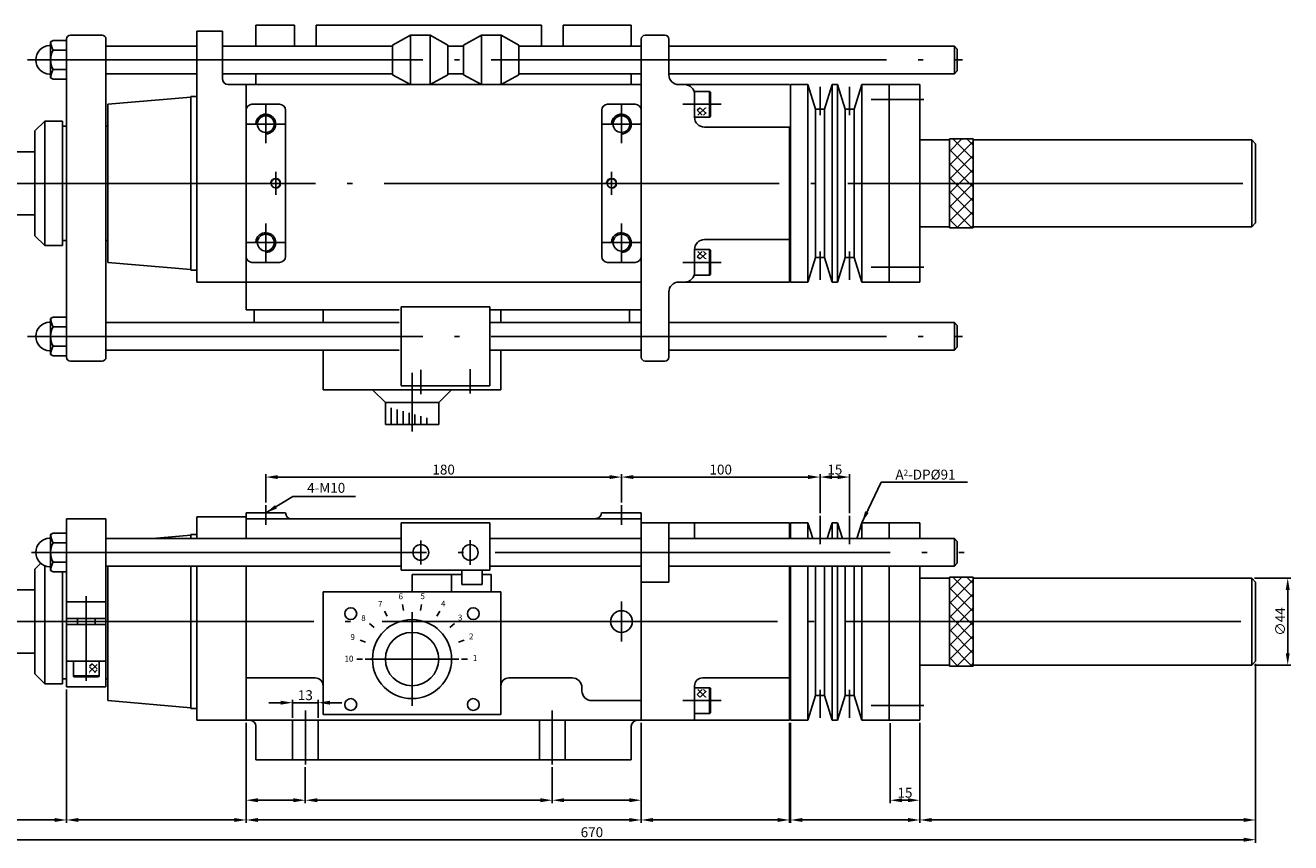
# Model space of a CAD drawing. Extents: x 66 to 1066, y 229 to 643.
# Drawn here: x 426 to 1066, y 229 to 643 of the extents above; entities that cross this region are included whole.
import ezdxf

# ---------------------------------------------------------------- set-up
doc = ezdxf.new("R2010")
doc.units = 0
doc.header["$LTSCALE"] = 13.333333
doc.header["$MEASUREMENT"] = 0
doc.linetypes.add('C15', pattern=[17.6, 15, -1.2, 0.2, -1.2])
doc.linetypes.add('C5', pattern=[7.6, 5, -1.2, 0.2, -1.2])
doc.layers.get('0').update_dxf_attribs({"linetype": 'CONTINUOUS'})
doc.layers.get('DEFPOINTS').update_dxf_attribs({"linetype": 'CONTINUOUS'})
for name, color, linetype in [('1', 2, 'C15'), ('3', 2, 'C5'), ('4', 4, 'CONTINUOUS')]:
    doc.layers.add(name, color=color, linetype=linetype)
doc.styles.get("Standard").update_dxf_attribs({"font": 'SIMPLEX.shx', "width": 0.75})
doc.dimstyles.get("Standard").update_dxf_attribs({"dimtxt": 5, "dimasz": 6, "dimexe": 1.5, "dimexo": 1.35, "dimgap": 1.3, "dimtad": 1, "dimdec": 4, "dimtxsty": 'STANDARD', "dimcen": 0, "dimclrd": 256, "dimclre": 256, "dimclrt": 1, "dimazin": 3, "dimtfac": 0.5, "dimtdec": 4, "dimtmove": 0, "dimatfit": 3, "dimtolj": 1})

# ---------------------------------------------------------------- blocks, each defined once
blk = doc.blocks.new('*D15')
at = {"linetype": 'BYBLOCK'}
for p, q in [((376.62, 321.53), (376.62, 238.94)), ((446.62, 306.53), (446.62, 238.94)), ((382.62, 240.44), (440.62, 240.44))]:
    blk.add_line(p, q, dxfattribs=at)
for points in [[(382.62, 241.44), (382.62, 239.44), (376.62, 240.44)], [(440.62, 241.44), (440.62, 239.44), (446.62, 240.44)]]:
    blk.add_solid(points, dxfattribs=at)
at = {"layer": 'DEFPOINTS', "color": 0, "linetype": 'BYBLOCK'}
for p in [(376.62, 322.88), (446.62, 307.88), (446.62, 240.44)]:
    blk.add_point(p, dxfattribs=at)
at = {"color": 1, "linetype": 'BYBLOCK', "insert": (411.62, 244.24), "char_height": 5, "attachment_point": 5}
blk.add_mtext('\\A1;70', dxfattribs=at)
blk = doc.blocks.new('*D14')
at = {"layer": '4'}
for p, q in [((446.62, 306.53), (446.62, 238.94)), ((537.52, 289.53), (537.52, 238.94)), ((531.52, 240.44), (452.62, 240.44))]:
    blk.add_line(p, q, dxfattribs=at)
for points in [[(452.62, 241.44), (452.62, 239.44), (446.62, 240.44)], [(531.52, 241.44), (531.52, 239.44), (537.52, 240.44)]]:
    blk.add_solid(points, dxfattribs=at)
at = {"layer": 'DEFPOINTS', "color": 0}
for p in [(446.62, 307.88), (537.52, 290.88), (446.62, 240.44)]:
    blk.add_point(p, dxfattribs=at)
blk = doc.blocks.new('*D16')
at = {"layer": '4'}
for p, q in [((537.52, 289.53), (537.52, 238.94)), ((737.52, 289.53), (737.52, 238.94)), ((543.52, 240.44), (731.52, 240.44))]:
    blk.add_line(p, q, dxfattribs=at)
for points in [[(543.52, 241.44), (543.52, 239.44), (537.52, 240.44)], [(731.52, 241.44), (731.52, 239.44), (737.52, 240.44)]]:
    blk.add_solid(points, dxfattribs=at)
at = {"layer": 'DEFPOINTS', "color": 0}
for p in [(537.52, 290.88), (737.52, 290.88), (737.52, 240.44)]:
    blk.add_point(p, dxfattribs=at)
blk = doc.blocks.new('*D17')
at = {"layer": '4'}
for p, q in [((737.52, 289.53), (737.52, 238.94)), ((812.52, 289.53), (812.52, 238.94)), ((806.52, 240.44), (743.52, 240.44))]:
    blk.add_line(p, q, dxfattribs=at)
for points in [[(743.52, 241.44), (743.52, 239.44), (737.52, 240.44)], [(806.52, 241.44), (806.52, 239.44), (812.52, 240.44)]]:
    blk.add_solid(points, dxfattribs=at)
at = {"layer": 'DEFPOINTS', "color": 0}
for p in [(737.52, 290.88), (812.52, 290.88), (737.52, 240.44)]:
    blk.add_point(p, dxfattribs=at)
blk = doc.blocks.new('*D18')
at = {"layer": '4'}
for p, q in [((813.02, 289.53), (813.02, 238.94)), ((878.52, 289.53), (878.52, 238.94)), ((819.02, 240.44), (872.52, 240.44))]:
    blk.add_line(p, q, dxfattribs=at)
for points in [[(819.02, 241.44), (819.02, 239.44), (813.02, 240.44)], [(872.52, 241.44), (872.52, 239.44), (878.52, 240.44)]]:
    blk.add_solid(points, dxfattribs=at)
at = {"layer": 'DEFPOINTS', "color": 0}
for p in [(813.02, 290.88), (878.52, 290.88), (878.52, 240.44)]:
    blk.add_point(p, dxfattribs=at)
blk = doc.blocks.new('*D19')
at = {"layer": '4'}
for p, q in [((1048.52, 319.53), (1048.52, 238.94)), ((878.52, 289.53), (878.52, 238.94)), ((1042.52, 240.44), (884.52, 240.44))]:
    blk.add_line(p, q, dxfattribs=at)
for points in [[(884.52, 241.44), (884.52, 239.44), (878.52, 240.44)], [(1042.52, 241.44), (1042.52, 239.44), (1048.52, 240.44)]]:
    blk.add_solid(points, dxfattribs=at)
at = {"layer": 'DEFPOINTS', "color": 0}
for p in [(1048.52, 320.88), (878.52, 290.88), (878.52, 240.44)]:
    blk.add_point(p, dxfattribs=at)
blk = doc.blocks.new('*D20')
at = {"layer": '4'}
for p, q in [((537.52, 289.53), (537.52, 248.94)), ((567.52, 267.23), (567.52, 248.94)), ((543.52, 250.44), (561.52, 250.44))]:
    blk.add_line(p, q, dxfattribs=at)
for points in [[(543.52, 251.44), (543.52, 249.44), (537.52, 250.44)], [(561.52, 251.44), (561.52, 249.44), (567.52, 250.44)]]:
    blk.add_solid(points, dxfattribs=at)
at = {"layer": 'DEFPOINTS', "color": 0}
for p in [(537.52, 290.88), (567.52, 268.58), (567.52, 250.44)]:
    blk.add_point(p, dxfattribs=at)
blk = doc.blocks.new('*D21')
at = {"layer": '4'}
for p, q in [((567.52, 267.23), (567.52, 248.94)), ((692.52, 267.23), (692.52, 248.94)), ((573.52, 250.44), (686.52, 250.44))]:
    blk.add_line(p, q, dxfattribs=at)
for points in [[(573.52, 251.44), (573.52, 249.44), (567.52, 250.44)], [(686.52, 251.44), (686.52, 249.44), (692.52, 250.44)]]:
    blk.add_solid(points, dxfattribs=at)
at = {"layer": 'DEFPOINTS', "color": 0}
for p in [(567.52, 268.58), (692.52, 268.58), (692.52, 250.44)]:
    blk.add_point(p, dxfattribs=at)
blk = doc.blocks.new('*D22')
at = {"layer": '4'}
for p, q in [((737.52, 289.53), (737.52, 248.94)), ((692.52, 267.23), (692.52, 248.94)), ((698.52, 250.44), (731.52, 250.44))]:
    blk.add_line(p, q, dxfattribs=at)
for points in [[(698.52, 251.44), (698.52, 249.44), (692.52, 250.44)], [(731.52, 251.44), (731.52, 249.44), (737.52, 250.44)]]:
    blk.add_solid(points, dxfattribs=at)
at = {"layer": 'DEFPOINTS', "color": 0}
for p in [(737.52, 290.88), (692.52, 268.58), (737.52, 250.44)]:
    blk.add_point(p, dxfattribs=at)
blk = doc.blocks.new('*D23')
at = {"linetype": 'BYBLOCK'}
for p, q in [((604.46, 464.98), (604.46, 474.07)), ((617.46, 464.98), (617.46, 474.07)), ((598.46, 472.57), (592.46, 472.57)), ((604.46, 472.57), (617.46, 472.57)), ((623.46, 472.57), (629.46, 472.57))]:
    blk.add_line(p, q, dxfattribs=at)
for points in [[(598.46, 473.57), (598.46, 471.57), (604.46, 472.57)], [(623.46, 473.57), (623.46, 471.57), (617.46, 472.57)]]:
    blk.add_solid(points, dxfattribs=at)
at = {"layer": 'DEFPOINTS', "color": 0, "linetype": 'BYBLOCK'}
for p in [(617.46, 472.57), (604.46, 463.63), (617.46, 463.63)]:
    blk.add_point(p, dxfattribs=at)
at = {"color": 1, "linetype": 'BYBLOCK', "insert": (610.96, 476.37), "char_height": 5, "attachment_point": 5}
blk.add_mtext('\\A1;13', dxfattribs=at)
blk = doc.blocks.new('*D24')
at = {"linetype": 'BYBLOCK'}
for p, q in [((906.46, 462.28), (906.46, 421.69)), ((921.46, 462.28), (921.46, 421.69)), ((912.46, 423.19), (915.46, 423.19))]:
    blk.add_line(p, q, dxfattribs=at)
for points in [[(912.46, 424.19), (912.46, 422.19), (906.46, 423.19)], [(915.46, 424.19), (915.46, 422.19), (921.46, 423.19)]]:
    blk.add_solid(points, dxfattribs=at)
at = {"layer": 'DEFPOINTS', "color": 0, "linetype": 'BYBLOCK'}
for p in [(906.46, 463.63), (921.46, 463.63), (921.46, 423.19)]:
    blk.add_point(p, dxfattribs=at)
at = {"color": 1, "linetype": 'BYBLOCK', "insert": (913.96, 426.99), "char_height": 5, "attachment_point": 5}
blk.add_mtext('\\A1;15', dxfattribs=at)
blk = doc.blocks.new('*D26')
at = {"linetype": 'BYBLOCK'}
for p, q in [((770.46, 51.92), (770.46, 66.22)), ((864.96, 64.72), (776.46, 64.72)), ((870.96, 46.46), (870.96, 66.22))]:
    blk.add_line(p, q, dxfattribs=at)
for points in [[(776.46, 65.72), (776.46, 63.72), (770.46, 64.72)], [(864.96, 65.72), (864.96, 63.72), (870.96, 64.72)]]:
    blk.add_solid(points, dxfattribs=at)
at = {"layer": 'DEFPOINTS', "color": 0, "linetype": 'BYBLOCK'}
for p in [(770.46, 64.72), (770.46, 50.57), (870.96, 45.11)]:
    blk.add_point(p, dxfattribs=at)
at = {"color": 1, "linetype": 'BYBLOCK', "insert": (820.71, 68.52), "char_height": 5, "attachment_point": 5}
blk.add_mtext('\\A1;100', dxfattribs=at)
blk = doc.blocks.new('*D25')
at = {"linetype": 'BYBLOCK'}
for p, q in [((870.96, 46.46), (870.96, 66.22)), ((879.96, 64.72), (876.96, 64.72)), ((885.96, 46.46), (885.96, 66.22))]:
    blk.add_line(p, q, dxfattribs=at)
for points in [[(876.96, 65.72), (876.96, 63.72), (870.96, 64.72)], [(879.96, 65.72), (879.96, 63.72), (885.96, 64.72)]]:
    blk.add_solid(points, dxfattribs=at)
at = {"layer": 'DEFPOINTS', "color": 0, "linetype": 'BYBLOCK'}
for p in [(870.96, 64.72), (870.96, 45.11), (885.96, 45.11)]:
    blk.add_point(p, dxfattribs=at)
at = {"color": 1, "linetype": 'BYBLOCK', "insert": (878.46, 68.52), "char_height": 5, "attachment_point": 5}
blk.add_mtext('\\A1;15', dxfattribs=at)
blk = doc.blocks.new('*D27')
at = {"linetype": 'BYBLOCK'}
for p, q in [((590.46, 51.92), (590.46, 66.22)), ((596.46, 64.72), (764.46, 64.72)), ((770.46, 51.92), (770.46, 66.22))]:
    blk.add_line(p, q, dxfattribs=at)
for points in [[(596.46, 65.72), (596.46, 63.72), (590.46, 64.72)], [(764.46, 65.72), (764.46, 63.72), (770.46, 64.72)]]:
    blk.add_solid(points, dxfattribs=at)
at = {"layer": 'DEFPOINTS', "color": 0, "linetype": 'BYBLOCK'}
for p in [(770.46, 64.72), (590.46, 50.57), (770.46, 50.57)]:
    blk.add_point(p, dxfattribs=at)
at = {"color": 1, "linetype": 'BYBLOCK', "insert": (680.46, 68.52), "char_height": 5, "attachment_point": 5}
blk.add_mtext('\\A1;180', dxfattribs=at)
blk = doc.blocks.new('*D28')
at = {"linetype": 'BYBLOCK'}
for p, q in [((1090.81, 535.63), (1109.19, 535.63)), ((1107.69, 529.63), (1107.69, 497.63)), ((1090.81, 491.63), (1109.19, 491.63))]:
    blk.add_line(p, q, dxfattribs=at)
for points in [[(1106.69, 529.63), (1108.69, 529.63), (1107.69, 535.63)], [(1106.69, 497.63), (1108.69, 497.63), (1107.69, 491.63)]]:
    blk.add_solid(points, dxfattribs=at)
at = {"layer": 'DEFPOINTS', "color": 0, "linetype": 'BYBLOCK'}
for p in [(1089.46, 535.63), (1089.46, 491.63), (1107.69, 491.63)]:
    blk.add_point(p, dxfattribs=at)
at = {"color": 1, "linetype": 'BYBLOCK', "insert": (1103.89, 513.63), "char_height": 5, "attachment_point": 5, "rotation": 90}
blk.add_mtext('\\A1;∅44', dxfattribs=at)
blk = doc.blocks.new('*D29')
at = {"linetype": 'BYBLOCK'}
for p, q in [((376.62, 321.53), (376.62, 228.94)), ((1048.52, 319.53), (1048.52, 228.94)), ((382.62, 230.44), (1042.52, 230.44))]:
    blk.add_line(p, q, dxfattribs=at)
for points in [[(382.62, 231.44), (382.62, 229.44), (376.62, 230.44)], [(1042.52, 231.44), (1042.52, 229.44), (1048.52, 230.44)]]:
    blk.add_solid(points, dxfattribs=at)
at = {"layer": 'DEFPOINTS', "color": 0, "linetype": 'BYBLOCK'}
for p in [(376.62, 322.88), (1048.52, 320.88), (1048.52, 230.44)]:
    blk.add_point(p, dxfattribs=at)
at = {"color": 1, "linetype": 'BYBLOCK', "insert": (712.57, 234.24), "char_height": 5, "attachment_point": 5}
blk.add_mtext('\\A1;670', dxfattribs=at)

msp = doc.modelspace()

# ---------------------------------------------------------------- hatches: boundary and pattern name
h = msp.add_hatch()
h.set_pattern_fill('_U', color=256, scale=2, angle=45, style=0, double=1, pattern_type=0)
h.set_pattern_definition([(315, (-79.8154, 1038.0856), (-1.4142136, -1.4142136), []), (225, (-79.8154, 1038.0856), (-1.4142136, 1.4142136), [])])
h.paths.add_polyline_path([(770.391, 597.16417), (765.9024, 597.16417), (765.9024, 600.98081), (770.391, 600.98081)])
h = msp.add_hatch()
h.set_pattern_fill('_U', color=256, scale=5, angle=45, style=0, double=1, pattern_type=0)
h.set_pattern_definition([(45, (-42.934, 356.6244), (-3.535534, 3.535534), []), (135, (-42.934, 356.6244), (-3.535534, -3.535534), [])])
h.paths.add_polyline_path([(905.52218, 585.20408), (893.52218, 585.20408), (893.52218, 562.70408), (905.52218, 562.70408)])
h.paths.add_polyline_path([(893.52218, 540.20408), (905.52218, 540.20408), (905.52218, 562.70408), (893.52218, 562.70408)])
h = msp.add_hatch()
h.set_pattern_fill('_U', color=256, scale=2, angle=45, style=0, double=1, pattern_type=0)
h.set_pattern_definition([(45, (-79.8154, 87.3225), (-1.4142136, 1.4142136), []), (135, (-79.8154, 87.3225), (-1.4142136, -1.4142136), [])])
h.paths.add_polyline_path([(770.391, 528.24399), (765.9024, 528.24399), (765.9024, 524.42735), (770.391, 524.42735)])
h = msp.add_hatch()
h.set_pattern_fill('_U', color=256, scale=5, angle=45, style=0, double=1, pattern_type=0)
h.set_pattern_definition([(45, (-42.934, 134.799), (-3.535534, 3.535534), []), (135, (-42.934, 134.799), (-3.535534, -3.535534), [])])
h.paths.add_polyline_path([(905.52218, 363.3788), (893.52218, 363.3788), (893.52218, 340.8788), (905.52218, 340.8788)])
h.paths.add_polyline_path([(893.52218, 318.3788), (905.52218, 318.3788), (905.52218, 340.8788), (893.52218, 340.8788)])
h = msp.add_hatch()
h.set_pattern_fill('_U', color=4, scale=2, angle=-45, style=0, double=1, pattern_type=0)
h.set_pattern_definition([(315, (21.2406, 1165.2164), (1.4142136, 1.4142136), []), (45, (21.2406, 1165.2164), (-1.4142136, 1.4142136), [])])
h.paths.add_polyline_path([(462.16209, 315.00999), (462.16209, 319.49858), (458.34545, 319.49858), (458.34545, 315.00999)])
h = msp.add_hatch()
h.set_pattern_fill('_U', color=256, scale=2, angle=45, style=0, double=1, pattern_type=0)
h.set_pattern_definition([(45, (-79.8154, -134.5028), (-1.4142136, 1.4142136), []), (135, (-79.8154, -134.5028), (-1.4142136, -1.4142136), [])])
h.paths.add_polyline_path([(770.391, 306.41871), (765.9024, 306.41871), (765.9024, 302.60207), (770.391, 302.60207)])

# ---------------------------------------------------------------- linework, layer by layer
for p, q in [((542.52218, 642.70408), (562.02218, 642.70408)), ((542.52218, 642.70408), (542.52218, 632.20408)), ((562.02218, 632.70408), (562.02218, 642.70408)), ((573.02218, 642.70408), (687.02218, 642.70408)), ((573.02218, 632.70408), (573.02218, 642.70408)), ((687.02218, 632.70408), (687.02218, 642.70408)), ((698.02218, 632.70408), (698.02218, 642.70408)), ((698.02218, 642.70408), (732.52218, 642.70408)), ((732.52218, 642.70408), (732.52218, 632.20408)), ((439.82218, 635.01904), (438.62218, 634.32622)), ((438.62218, 634.32622), (438.62218, 616.08195)), ((439.82218, 635.01904), (446.62218, 635.01904)), ((446.62218, 474.70408), (446.62218, 635.70408)), ((448.62218, 637.70408), (464.62218, 637.70408)), ((466.62218, 474.70408), (466.62218, 635.70408)), ((512.52218, 639.70408), (512.52218, 512.70408)), ((512.52218, 639.70408), (525.52218, 639.70408)), ((525.52218, 615.70408), (525.52218, 639.70408)), ((611.68097, 632.70408), (620.68097, 637.70408)), ((620.68097, 637.70408), (620.68097, 612.70408)), ((630.68097, 637.70408), (620.68097, 637.70408)), ((630.68097, 637.70408), (630.68097, 612.70408)), ((630.68097, 637.70408), (639.68097, 632.70408)), ((656.6181, 637.70408), (647.6181, 632.70408)), ((656.6181, 637.70408), (656.6181, 612.70408)), ((656.6181, 637.70408), (666.6181, 637.70408)), ((666.6181, 637.70408), (666.6181, 612.70408)), ((675.6181, 632.70408), (666.6181, 637.70408)), ((737.52218, 474.70408), (737.52218, 635.70408)), ((739.52218, 637.70408), (749.52218, 637.70408)), ((751.52218, 617.70408), (751.52218, 635.70408)), ((439.82218, 630.11156), (446.62218, 630.11156)), ((466.62218, 632.20408), (512.52218, 632.20408)), ((525.52218, 632.20408), (611.68097, 632.20408)), ((611.68097, 632.70408), (611.68097, 617.70408)), ((639.68097, 632.70408), (639.68097, 617.70408)), ((639.68097, 632.20408), (647.6181, 632.20408)), ((647.6181, 632.70408), (647.6181, 617.70408)), ((675.6181, 632.70408), (675.6181, 617.70408)), ((675.6181, 632.20408), (737.52218, 632.20408)), ((751.52218, 632.20408), (896.02218, 632.20408)), ((896.02218, 632.20408), (896.02218, 618.20408)), ((896.02218, 632.20408), (897.52218, 630.70408)), ((897.52218, 619.70408), (897.52218, 630.70408)), ((439.82218, 615.38913), (438.62218, 616.08195)), ((439.82218, 620.2966), (446.62218, 620.2966)), ((439.82218, 615.38913), (446.62218, 615.38913)), ((466.62218, 618.20408), (512.52218, 618.20408)), ((525.52218, 618.20408), (611.68097, 618.20408)), ((542.52218, 618.20408), (542.52218, 612.70408)), ((611.68097, 617.70408), (620.68097, 612.70408)), ((630.68097, 612.70408), (639.68097, 617.70408)), ((639.68097, 618.20408), (647.6181, 618.20408)), ((656.6181, 612.70408), (647.6181, 617.70408)), ((675.6181, 617.70408), (666.6181, 612.70408)), ((675.6181, 618.20408), (737.52218, 618.20408)), ((732.52218, 618.20408), (732.52218, 612.70408)), ((751.52218, 618.20408), (896.02218, 618.20408)), ((896.02218, 618.20408), (897.52218, 619.70408)), ((528.52218, 612.70408), (537.52218, 612.70408)), ((537.52218, 612.70408), (537.52218, 498.70408)), ((537.52218, 612.70408), (737.52218, 612.70408)), ((756.52218, 612.70408), (812.52218, 612.70408)), ((764.29188, 609.20408), (772.02218, 609.20408)), ((772.02218, 596.20408), (772.02218, 609.20408)), ((772.02218, 609.20408), (772.52218, 608.91541)), ((772.52218, 596.49276), (772.52218, 608.91541)), ((813.02218, 612.70408), (813.02218, 512.70408)), ((813.02218, 612.70408), (821.85258, 612.70408)), ((821.85258, 612.70408), (821.85258, 512.70408)), ((825.79381, 600.20408), (821.85258, 612.70408)), ((830.25055, 600.20408), (834.19178, 612.70408)), ((834.19178, 612.70408), (834.19178, 512.70408)), ((834.19178, 612.70408), (836.85258, 612.70408)), ((836.85258, 612.70408), (836.85258, 512.70408)), ((840.79381, 600.20408), (836.85258, 612.70408)), ((845.25055, 600.20408), (849.19178, 612.70408)), ((849.19178, 612.70408), (849.19178, 512.70408)), ((849.19178, 612.70408), (863.02218, 612.70408)), ((863.02218, 612.70408), (863.02218, 512.70408)), ((863.02218, 612.70408), (878.52218, 612.70408)), ((878.52218, 612.70408), (878.52218, 512.70408)), ((467.52218, 602.70408), (509.52218, 606.37861)), ((467.52218, 522.70408), (467.52218, 602.70408)), ((509.52218, 606.70408), (509.52218, 518.70408)), ((509.52218, 606.70408), (512.52218, 606.70408)), ((554.52218, 602.70408), (540.52218, 602.70408)), ((720.52218, 602.70408), (734.52218, 602.70408)), ((764.52218, 596.20408), (764.52218, 607.70408)), ((557.52218, 525.70408), (557.52218, 599.70408)), ((717.52218, 525.70408), (717.52218, 599.70408)), ((764.52218, 596.20408), (772.02218, 596.20408)), ((772.02218, 596.20408), (772.52218, 596.49276)), ((825.79381, 525.20408), (825.79381, 600.20408)), ((825.79381, 600.20408), (830.25055, 600.20408)), ((830.25055, 525.20408), (830.25055, 600.20408)), ((840.79381, 525.20408), (840.79381, 600.20408)), ((840.79381, 600.20408), (845.25055, 600.20408)), ((845.25055, 525.20408), (845.25055, 600.20408)), ((435.62218, 594.20408), (430.62218, 589.20408)), ((435.62218, 594.20408), (435.62218, 531.20408)), ((444.62218, 594.20408), (435.62218, 594.20408)), ((444.62218, 531.20408), (444.62218, 594.20408)), ((769.52218, 591.20408), (812.52218, 591.20408)), ((812.52218, 590.70408), (812.52218, 512.70408)), ((430.62218, 589.20408), (430.62218, 536.20408)), ((878.52218, 584.70408), (893.52218, 584.70408)), ((893.52218, 585.20408), (893.52218, 540.20408)), ((893.52218, 585.20408), (905.52218, 585.20408)), ((905.52218, 585.20408), (905.52218, 540.20408)), ((905.52218, 584.70408), (1046.52218, 584.70408)), ((1046.52218, 584.70408), (1046.52218, 540.70408)), ((1046.52218, 584.70408), (1048.52218, 582.70408)), ((396.62218, 578.70408), (430.62218, 578.70408)), ((813.02218, 582.70408), (812.52218, 582.70408)), ((1048.52218, 542.70408), (1048.52218, 582.70408)), ((396.62218, 546.70408), (430.62218, 546.70408)), ((813.02218, 542.70408), (812.52218, 542.70408)), ((878.52218, 540.70408), (893.52218, 540.70408)), ((893.52218, 540.20408), (905.52218, 540.20408)), ((905.52218, 540.70408), (1046.52218, 540.70408)), ((1048.52218, 542.70408), (1046.52218, 540.70408)), ((435.62218, 531.20408), (430.62218, 536.20408)), ((769.52218, 534.20408), (812.52218, 534.20408)), ((444.62218, 531.20408), (435.62218, 531.20408)), ((764.52218, 529.20408), (772.02218, 529.20408)), ((764.52218, 529.20408), (764.52218, 517.70408)), ((772.02218, 529.20408), (772.02218, 516.20408)), ((772.02218, 529.20408), (772.52218, 528.91541)), ((772.52218, 528.91541), (772.52218, 516.49276)), ((825.79381, 525.20408), (821.85258, 512.70408)), ((825.79381, 525.20408), (830.25055, 525.20408)), ((830.25055, 525.20408), (834.19178, 512.70408)), ((840.79381, 525.20408), (836.85258, 512.70408)), ((840.79381, 525.20408), (845.25055, 525.20408)), ((845.25055, 525.20408), (849.19178, 512.70408)), ((467.52218, 522.70408), (509.52218, 519.02956)), ((554.52218, 522.70408), (540.52218, 522.70408)), ((720.52218, 522.70408), (734.52218, 522.70408)), ((509.52218, 518.70408), (512.52218, 518.70408)), ((512.52218, 512.70408), (537.52218, 512.70408)), ((537.52218, 512.70408), (737.52218, 512.70408)), ((812.52218, 512.70408), (756.52218, 512.70408)), ((764.29188, 516.20408), (772.02218, 516.20408)), ((772.02218, 516.20408), (772.52218, 516.49276)), ((813.02218, 512.70408), (821.85258, 512.70408)), ((834.19178, 512.70408), (836.85258, 512.70408)), ((849.19178, 512.70408), (863.02218, 512.70408)), ((863.02218, 512.70408), (878.52218, 512.70408)), ((751.52218, 507.70408), (751.52218, 474.70408)), ((615.94707, 500.20408), (615.94707, 460.20408)), ((615.94707, 500.20408), (660.94707, 500.20408)), ((660.94707, 500.20408), (660.94707, 460.20408)), ((439.82218, 495.01904), (438.62218, 494.32622)), ((438.62218, 494.32622), (438.62218, 476.08195)), ((439.82218, 495.01904), (446.62218, 495.01904)), ((537.52218, 498.70408), (615.04707, 498.70408)), ((541.62218, 492.20408), (541.62218, 498.70408)), ((576.52218, 492.20408), (576.52218, 498.70408)), ((660.94707, 498.70408), (737.52218, 498.70408)), ((666.52218, 492.20408), (666.52218, 498.70408)), ((731.62218, 492.20408), (731.62218, 498.70408)), ((439.82218, 490.11156), (446.62218, 490.11156)), ((466.62218, 492.20408), (615.04707, 492.20408)), ((660.94707, 492.20408), (737.52218, 492.20408)), ((751.52218, 492.20408), (896.02218, 492.20408)), ((896.02218, 492.20408), (896.02218, 478.20408)), ((896.02218, 492.20408), (897.52218, 490.70408)), ((897.52218, 479.70408), (897.52218, 490.70408)), ((439.82218, 475.38913), (438.62218, 476.08195)), ((439.82218, 480.2966), (446.62218, 480.2966)), ((439.82218, 475.38913), (446.62218, 475.38913)), ((466.62218, 478.20408), (615.04707, 478.20408)), ((576.52218, 458.20408), (576.52218, 478.20408)), ((660.94707, 478.20408), (737.52218, 478.20408)), ((666.52218, 458.20408), (666.52218, 478.20408)), ((751.52218, 478.20408), (896.02218, 478.20408)), ((896.02218, 478.20408), (897.52218, 479.70408)), ((448.62218, 472.70408), (464.62218, 472.70408)), ((739.52218, 472.70408), (749.52218, 472.70408)), ((576.52218, 458.20408), (666.52218, 458.20408)), ((608.02218, 451.70408), (601.52218, 458.20408)), ((615.94707, 460.20408), (660.94707, 460.20408)), ((635.02218, 451.70408), (641.52218, 458.20408)), ((608.02218, 440.70408), (608.02218, 451.70408)), ((608.02218, 451.70408), (635.02218, 451.70408)), ((611.02218, 449.02669), (611.02218, 440.70408)), ((635.02218, 440.70408), (635.02218, 451.70408)), ((614.02218, 448.19129), (614.02218, 440.70408)), ((617.02218, 447.35589), (617.02218, 440.70408)), ((620.02218, 446.52049), (620.02218, 440.70408)), ((623.02218, 445.68509), (623.02218, 440.70408)), ((626.02218, 444.84969), (626.02218, 440.70408)), ((629.02218, 444.01429), (629.02218, 440.70408)), ((608.02218, 440.70408), (635.02218, 440.70408)), ((446.62218, 307.8788), (446.62218, 392.8788)), ((446.62218, 392.8788), (466.62218, 392.8788)), ((466.62218, 307.8788), (466.62218, 392.8788)), ((512.52218, 393.8788), (512.52218, 382.8788)), ((512.52218, 393.8788), (537.52218, 393.8788)), ((537.52218, 395.8788), (537.52218, 382.8788)), ((537.52218, 395.8788), (557.52218, 395.8788)), ((537.52218, 392.8788), (737.52218, 392.8788)), ((615.94707, 390.8788), (615.94707, 366.8788)), ((660.94707, 390.8788), (615.94707, 390.8788)), ((660.94707, 390.8788), (660.94707, 366.8788)), ((737.52218, 395.8788), (717.52218, 395.8788)), ((737.52218, 395.8788), (737.52218, 290.8788)), ((812.52218, 390.8788), (737.52218, 390.8788)), ((751.52218, 360.8788), (751.52218, 390.8788)), ((764.52218, 390.8788), (764.52218, 382.8788)), ((812.52218, 390.8788), (812.52218, 382.8788)), ((813.02218, 390.8788), (821.85258, 390.8788)), ((813.02218, 382.8788), (813.02218, 390.8788)), ((824.37497, 382.8788), (821.85258, 390.8788)), ((821.85258, 390.8788), (821.85258, 382.8788)), ((831.66939, 382.8788), (834.19178, 390.8788)), ((834.19178, 390.8788), (836.85258, 390.8788)), ((834.19178, 390.8788), (834.19178, 382.8788)), ((839.37497, 382.8788), (836.85258, 390.8788)), ((836.85258, 390.8788), (836.85258, 382.8788)), ((846.66939, 382.8788), (849.19178, 390.8788)), ((849.19178, 390.8788), (863.02218, 390.8788)), ((849.19178, 390.8788), (849.19178, 382.8788)), ((863.02218, 390.8788), (863.02218, 382.8788)), ((863.02218, 390.8788), (878.52218, 390.8788)), ((878.52218, 390.8788), (878.52218, 382.8788)), ((490.38228, 382.8788), (509.52218, 384.55333)), ((509.52218, 384.8788), (509.52218, 382.8788)), ((509.52218, 384.8788), (512.52218, 384.8788)), ((439.82218, 380.78628), (446.62218, 380.78628)), ((466.62218, 382.8788), (615.94707, 382.8788)), ((660.94707, 382.8788), (737.52218, 382.8788)), ((751.52218, 382.8788), (896.02218, 382.8788)), ((896.02218, 382.8788), (896.02218, 368.8788)), ((896.02218, 382.8788), (897.52218, 381.3788)), ((897.52218, 370.3788), (897.52218, 381.3788)), ((433.63337, 370.38999), (430.62218, 367.3788)), ((430.62218, 367.3788), (430.62218, 314.3788)), ((435.62218, 369.1678), (435.62218, 309.3788)), ((439.82218, 370.97133), (446.62218, 370.97133)), ((444.62218, 309.3788), (444.62218, 366.06385)), ((446.62218, 365.8788), (446.62218, 364.3788)), ((466.62218, 368.8788), (615.94707, 368.8788)), ((467.52218, 300.8788), (467.52218, 368.8788)), ((509.52218, 368.8788), (509.52218, 296.8788)), ((512.52218, 368.8788), (512.52218, 290.8788)), ((537.52218, 368.8788), (537.52218, 290.8788)), ((615.94707, 366.8788), (660.94707, 366.8788)), ((646.65544, 366.8788), (646.65544, 359.60973)), ((657.01578, 366.8788), (657.01578, 359.60973)), ((660.94707, 368.8788), (737.52218, 368.8788)), ((751.52218, 368.8788), (896.02218, 368.8788)), ((812.52218, 368.8788), (812.52218, 290.8788)), ((813.02218, 290.8788), (813.02218, 368.8788)), ((821.85258, 368.8788), (821.85258, 290.8788)), ((825.79381, 303.3788), (825.79381, 368.8788)), ((830.25055, 303.3788), (830.25055, 368.8788)), ((834.19178, 368.8788), (834.19178, 290.8788)), ((836.85258, 368.8788), (836.85258, 290.8788)), ((840.79381, 303.3788), (840.79381, 368.8788)), ((845.25055, 303.3788), (845.25055, 368.8788)), ((849.19178, 368.8788), (849.19178, 290.8788)), ((863.02218, 368.8788), (863.02218, 290.8788)), ((878.52218, 368.8788), (878.52218, 290.8788)), ((896.02218, 368.8788), (897.52218, 370.3788)), ((446.62218, 364.3788), (446.62218, 358.3788)), ((621.52218, 364.63382), (646.65544, 364.63382)), ((621.52218, 355.8788), (621.52218, 364.63382)), ((641.52218, 364.63382), (641.52218, 355.8788)), ((646.65544, 359.60973), (657.01578, 359.60973)), ((657.01578, 364.63382), (661.52218, 364.63382)), ((661.52218, 364.63382), (661.52218, 355.8788)), ((737.52218, 360.8788), (751.52218, 360.8788)), ((813.02218, 360.8788), (812.52218, 360.8788)), ((878.52218, 362.8788), (893.52218, 362.8788)), ((893.52218, 363.3788), (893.52218, 318.3788)), ((893.52218, 363.3788), (905.52218, 363.3788)), ((905.52218, 363.3788), (905.52218, 318.3788)), ((905.52218, 362.8788), (1046.52218, 362.8788)), ((1046.52218, 362.8788), (1048.52218, 360.8788)), ((1046.52218, 362.8788), (1046.52218, 318.8788)), ((1048.52218, 320.8788), (1048.52218, 360.8788)), ((396.62218, 356.8788), (430.62218, 356.8788)), ((576.52218, 355.8788), (666.52218, 355.8788)), ((576.52218, 293.8788), (576.52218, 355.8788)), ((666.52218, 293.8788), (666.52218, 355.8788)), ((446.62218, 350.8788), (466.62218, 350.8788)), ((607.52218, 346.12751), (609.02218, 343.52944)), ((616.66003, 349.45342), (617.18098, 346.499)), ((626.38433, 349.45342), (625.86338, 346.499)), ((635.52218, 346.12751), (634.02218, 343.52944)), ((446.62218, 342.3788), (466.62218, 342.3788)), ((452.12218, 342.3788), (452.12218, 339.3788)), ((461.12218, 342.3788), (461.12218, 339.3788)), ((600.07294, 339.87686), (602.37107, 337.94849)), ((642.97142, 339.87686), (640.67329, 337.94849)), ((446.62218, 339.3788), (466.62218, 339.3788)), ((595.21079, 331.45537), (598.02986, 330.42931)), ((647.83357, 331.45537), (645.0145, 330.42931)), ((396.62218, 324.8788), (430.62218, 324.8788)), ((446.62218, 320.8788), (466.62218, 320.8788)), ((450.12218, 320.8788), (450.12218, 313.3788)), ((463.12218, 320.8788), (463.12218, 313.3788)), ((593.52218, 321.8788), (596.52218, 321.8788)), ((649.52218, 321.8788), (646.52218, 321.8788)), ((813.02218, 320.8788), (812.52218, 320.8788)), ((1048.52218, 320.8788), (1046.52218, 318.8788)), ((435.62218, 309.3788), (430.62218, 314.3788)), ((878.52218, 318.8788), (893.52218, 318.8788)), ((893.52218, 318.3788), (905.52218, 318.3788)), ((905.52218, 318.8788), (1046.52218, 318.8788)), ((444.62218, 309.3788), (435.62218, 309.3788)), ((446.62218, 307.8788), (466.62218, 307.8788)), ((463.12218, 313.3788), (450.12218, 313.3788)), ((450.12218, 313.3788), (450.41086, 312.8788)), ((462.83351, 312.8788), (450.41086, 312.8788)), ((463.12218, 313.3788), (462.83351, 312.8788)), ((537.52218, 312.3788), (572.52218, 312.3788)), ((702.52218, 312.3788), (670.52218, 312.3788)), ((764.52218, 290.8788), (764.52218, 308.3788)), ((768.52218, 312.3788), (812.52218, 312.3788)), ((707.52218, 305.8788), (707.52218, 307.3788)), ((764.52218, 307.3788), (772.02218, 307.3788)), ((772.02218, 307.3788), (772.02218, 294.3788)), ((772.02218, 307.3788), (772.52218, 307.09013)), ((772.52218, 307.09013), (772.52218, 294.66748)), ((825.79381, 303.3788), (821.85258, 290.8788)), ((825.79381, 303.3788), (830.25055, 303.3788)), ((830.25055, 303.3788), (834.19178, 290.8788)), ((840.79381, 303.3788), (836.85258, 290.8788)), ((840.79381, 303.3788), (845.25055, 303.3788)), ((845.25055, 303.3788), (849.19178, 290.8788)), ((467.52218, 300.8788), (509.52218, 297.20428)), ((509.52218, 296.8788), (512.52218, 296.8788)), ((712.52218, 300.8788), (737.52218, 300.8788)), ((772.02218, 294.3788), (772.52218, 294.66748)), ((512.52218, 290.8788), (537.52218, 290.8788)), ((537.52218, 290.8788), (737.52218, 290.8788)), ((561.02218, 270.8788), (561.02218, 290.8788)), ((574.02218, 270.8788), (574.02218, 290.8788)), ((576.52218, 293.8788), (666.52218, 293.8788)), ((686.02218, 270.8788), (686.02218, 290.8788)), ((699.02218, 270.8788), (699.02218, 290.8788)), ((812.52218, 290.8788), (737.52218, 290.8788)), ((764.52218, 294.3788), (772.02218, 294.3788)), ((813.02218, 290.8788), (821.85258, 290.8788)), ((834.19178, 290.8788), (836.85258, 290.8788)), ((849.19178, 290.8788), (863.02218, 290.8788)), ((863.02218, 290.8788), (878.52218, 290.8788)), ((542.52218, 287.8788), (542.52218, 270.8788)), ((732.52218, 287.8788), (732.52218, 270.8788)), ((542.52218, 270.8788), (732.52218, 270.8788))]:
    msp.add_line(p, q)
for points in [[(446.62218, 591.70408), (444.62218, 591.70408)], [(467.52218, 591.70408), (466.62218, 591.70408)], [(446.62218, 533.70408), (444.62218, 533.70408)], [(467.52218, 533.70408), (466.62218, 533.70408)], [(446.62218, 366.06385), (439.82218, 366.06385), (438.62218, 366.75667), (438.62218, 385.00094), (439.82218, 385.69376), (446.62218, 385.69376)], [(446.62218, 311.8788), (444.62218, 311.8788)], [(467.52218, 311.8788), (466.62218, 311.8788)]]:
    msp.add_lwpolyline(points)
for centre, radius in [((547.52218, 592.70408), 4.25), ((727.52218, 592.70408), 4.25), ((552.52218, 562.70408), 2.3), ((722.52218, 562.70408), 2.3), ((547.52218, 532.70408), 4.25), ((727.52218, 532.70408), 4.25), ((625.94707, 375.8788), 4), ((650.94707, 375.8788), 4), ((590.52218, 344.8788), 3), ((652.52218, 344.8788), 3), ((727.52218, 340.8788), 5.5), ((621.52218, 321.8788), 20), ((621.52218, 321.8788), 13.5), ((590.52218, 298.8788), 3), ((652.52218, 298.8788), 3)]:
    msp.add_circle(centre, radius)
for centre, radius, start, end in [((449.2569, 635.01904), 10.63472, 183.66741039, 207.48122748), ((448.62218, 635.70408), 2, 90, 180), ((464.62218, 635.70408), 2, 0, 90), ((739.52218, 635.70408), 2, 90, 180), ((749.52218, 635.70408), 2, 360, 90), ((438.37635, 625.20408), 7.25417, 91.87838189, 268.12161811), ((438.12218, 632.95408), 0.5, 271.87838189, 0), ((449.2569, 625.20408), 10.63472, 152.51877252, 207.48122748), ((567.52218, 632.70408), 5.5, 180, 185.21590857), ((567.52218, 632.70408), 5.5, 354.78409143, 0), ((692.52218, 632.70408), 5.5, 180, 185.21590857), ((692.52218, 632.70408), 5.5, 354.78409143, 0), ((438.12218, 617.45408), 0.5, 0, 88.12161811), ((449.2569, 615.38913), 10.63472, 152.51877252, 176.33258961), ((528.52218, 615.70408), 3, 180, 270), ((756.52218, 617.70408), 5, 180, 270), ((759.52218, 607.70408), 5, 0, 90), ((540.52218, 599.70408), 3, 90, 180), ((554.52218, 599.70408), 3, 0, 90), ((720.52218, 599.70408), 3, 90, 180), ((734.52218, 599.70408), 3, 360, 90), ((769.52218, 596.20408), 5, 180, 270), ((769.52218, 529.20408), 5, 90, 180), ((540.52218, 525.70408), 3, 180, 270), ((554.52218, 525.70408), 3, 270, 360), ((720.52218, 525.70408), 3, 180, 270), ((734.52218, 525.70408), 3, 270, 0), ((756.52218, 507.70408), 5, 90, 180), ((759.52218, 517.70408), 5, 270, 0), ((449.2569, 495.01904), 10.63472, 183.66741039, 207.48122748), ((438.37635, 485.20408), 7.25417, 91.87838189, 268.12161811), ((438.12218, 492.95408), 0.5, 271.87838189, 0), ((449.2569, 485.20408), 10.63472, 152.51877252, 207.48122748), ((438.12218, 477.45408), 0.5, 0, 88.12161811), ((449.2569, 475.38913), 10.63472, 152.51877252, 176.33258961), ((448.62218, 474.70408), 2, 180, 270), ((464.62218, 474.70408), 2, 270, 0), ((739.52218, 474.70408), 2, 180, 270), ((749.52218, 474.70408), 2, 270, 0), ((560.52218, 395.8788), 3, 180, 270), ((714.47061, 396.04668), 3, 270, 360), ((449.2569, 385.69376), 10.63472, 183.66741039, 207.48122748), ((438.37635, 375.8788), 7.25417, 91.87838189, 268.12161811), ((438.12218, 383.6288), 0.5, 271.87838189, 0), ((449.2569, 375.8788), 10.63472, 152.51877252, 207.48122748), ((438.12218, 368.1288), 0.5, 0, 88.12161811), ((449.2569, 366.06385), 10.63472, 152.51877252, 176.33258961), ((572.52218, 308.3788), 4, 360, 90), ((670.52218, 308.3788), 4, 90, 180), ((702.52218, 307.3788), 5, 0, 90), ((768.52218, 308.3788), 4, 90, 180), ((712.52218, 305.8788), 5, 180, 270), ((539.52218, 287.8788), 3, 0, 90), ((735.52218, 287.8788), 3, 90, 180)]:
    msp.add_arc(centre, radius, start, end)
at = {"color": 4}
for centre, radius, end in [((547.52218, 592.70408), 5, 176.09570161), ((727.52218, 592.70408), 5, 176.09570161), ((552.52218, 562.70408), 2.5, 175.71577971), ((722.52218, 562.70408), 2.5, 175.71577971), ((547.52218, 532.70408), 5, 176.09570161), ((727.52218, 532.70408), 5, 176.09570161)]:
    msp.add_arc(centre, radius, 270, end, dxfattribs=at)
at = {"layer": '1'}
for p, q in [((426.95262, 625.20408), (900.13006, 625.20408)), ((853.84139, 605.20408), (880.5601, 605.20408)), ((372.69281, 562.70408), (1052.74868, 562.70408)), ((853.84139, 520.20408), (880.5601, 520.20408)), ((426.95262, 485.20408), (900.13006, 485.20408)), ((428.89294, 375.8788), (900.94788, 375.8788)), ((456.62218, 310.8788), (456.62218, 353.73514)), ((371.76446, 340.8788), (1052.74868, 340.8788)), ((621.52218, 345.56247), (621.52218, 298.19514)), ((645.20585, 321.8788), (597.83851, 321.8788)), ((853.84139, 298.3788), (880.5601, 298.3788))]:
    msp.add_line(p, q, dxfattribs=at)
at = {"layer": '1', "linetype": 'C15'}
for p, q in [((758.51715, 602.70408), (777.93036, 602.70408)), ((758.51715, 522.70408), (777.93036, 522.70408)), ((621.52218, 437.02755), (621.52218, 466.76284)), ((758.51715, 300.8788), (777.93036, 300.8788))]:
    msp.add_line(p, q, dxfattribs=at)
at = {"layer": '3'}
for p, q in [((828.02218, 597.21407), (828.02218, 611.50349)), ((843.02218, 597.21407), (843.02218, 611.50349)), ((552.52218, 556.94619), (552.52218, 568.46198)), ((722.52218, 556.94619), (722.52218, 568.46198)), ((828.02218, 528.19409), (828.02218, 513.90467)), ((843.02218, 528.19409), (843.02218, 513.90467)), ((625.94707, 468.25371), (625.94707, 456.05541)), ((650.94707, 468.67434), (650.94707, 456.26572)), ((547.52218, 399.87109), (547.52218, 389.85687)), ((727.52218, 399.87109), (727.52218, 389.85687)), ((828.02218, 380.11971), (828.02218, 394.40913)), ((843.02218, 380.11971), (843.02218, 394.40913)), ((625.94707, 381.97795), (625.94707, 369.77965)), ((650.94707, 382.08311), (650.94707, 369.6745)), ((727.52218, 330.71178), (727.52218, 351.04583)), ((828.02218, 306.36881), (828.02218, 292.0794)), ((843.02218, 306.36881), (843.02218, 292.0794)), ((567.52218, 268.57881), (567.52218, 295.87831)), ((692.52218, 268.57881), (692.52218, 295.87831))]:
    msp.add_line(p, q, dxfattribs=at)
at = {"layer": '3', "linetype": 'C15'}
for p, q in [((547.52218, 583.11439), (547.52218, 602.29377)), ((727.52218, 583.11439), (727.52218, 602.29377)), ((557.11187, 592.70408), (537.93249, 592.70408)), ((717.93249, 592.70408), (737.11187, 592.70408)), ((547.52218, 523.11439), (547.52218, 542.29377)), ((727.52218, 523.11439), (727.52218, 542.29377)), ((557.11187, 532.70408), (537.93249, 532.70408)), ((717.93249, 532.70408), (737.11187, 532.70408))]:
    msp.add_line(p, q, dxfattribs=at)
at = {"layer": 'DEFPOINTS', "color": 0, "linetype": 'BYBLOCK'}
msp.add_point((813.02218, 292.7488), dxfattribs=at)

# ---------------------------------------------------------------- texts
at = {"color": 1, "linetype": 'BYBLOCK', "char_height": 3, "attachment_point": 5}
for s, insert in [('6', (615.82442, 353.28846)), ('5', (626.91077, 353.34298)), ('7', (605.4253, 349.44548)), ('4', (637.34718, 349.60245)), ('8', (596.9677, 342.27754)), ('3', (645.87486, 342.51804)), ('9', (591.47174, 332.64922)), ('2', (651.46525, 332.94424)), ('10', (589.6003, 321.72183)), ('1', (653.44406, 322.03578))]:
    msp.add_mtext(s, dxfattribs=dict(at, insert=insert))
at = {"layer": '4', "color": 1, "char_height": 5, "attachment_point": 4}
for s, insert in [('A\\H3;2\\H5;-DP%%C91', (866.19441, 415.2713)), ('4-M10', (568.44615, 407.91176))]:
    msp.add_mtext(s, dxfattribs=dict(at, insert=insert))

# ---------------------------------------------------------------- dimensions: what is measured, and where the dimension line sits
at = {"layer": '4'}
for base, p1, p2, text, picture, middle, set_off in [((727.52218, 414.01546), (547.52218, 399.87109), (727.52218, 399.87109), '180', '*D27', (637.52218, 417.81546), (-42.93409, 349.29611)), ((727.52218, 414.01546), (828.02218, 394.40913), (727.52218, 399.87109), '100', '*D26', (777.77218, 417.81546), (-42.93409, 349.29611)), ((828.02218, 414.01546), (843.02218, 394.40913), (828.02218, 394.40913), '15', '*D25', (835.52218, 417.81546), (-42.93409, 349.29611)), ((574.02218, 299.81821), (561.02218, 290.8788), (574.02218, 290.8788), '13', '*D23', (567.52218, 303.61821), (-43.43409, -172.7546)), ((878.52218, 250.43885), (863.52218, 290.8788), (878.52218, 290.8788), '15', '*D24', (871.02218, 254.23885), (-42.93409, -172.7546))]:
    dim = msp.add_linear_dim(base=base, p1=p1, p2=p2, text=text, dimstyle='STANDARD', dxfattribs=at)
    dim.commit()
    dim.dimension.update_dxf_attribs({"geometry": picture, "text_midpoint": middle, "insert": set_off})
dim = msp.add_linear_dim(base=(1064.75558, 318.8788), p1=(1046.52218, 362.8788), p2=(1046.52218, 318.8788), angle=90, text='%%c44', dimstyle='STANDARD', dxfattribs=at)
dim.commit()
dim.dimension.update_dxf_attribs({"geometry": '*D28', "text_midpoint": (1060.95558, 340.8788), "insert": (-42.93409, -172.7546)})
for base, p2, text, picture, middle in [((446.62218, 240.43885), (446.62218, 307.8788), '70', '*D15', (411.62218, 244.23885)), ((1048.52218, 230.43885), (1048.52218, 320.8788), '670', '*D29', (712.57218, 234.23885))]:
    dim = msp.add_linear_dim(base=base, p1=(376.62218, 322.8788), p2=p2, text=text, dimstyle='STANDARD', dxfattribs=at)
    dim.commit()
    dim.dimension.update_dxf_attribs({"geometry": picture, "text_midpoint": middle})
for base, p1, p2, text, picture, middle in [((878.52218, 240.43885), (1048.52218, 320.8788), (878.52218, 290.8788), '170', '*D19', (963.52218, 240.43885)), ((446.62218, 240.43885), (537.52218, 290.8788), (446.62218, 307.8788), '90', '*D14', (492.07218, 240.43885)), ((737.52218, 240.43885), (537.52218, 290.8788), (737.52218, 290.8788), '200', '*D16', (637.52218, 240.43885)), ((567.52218, 250.43885), (537.52218, 290.8788), (567.52218, 268.57881), '30', '*D20', (552.52218, 250.43885)), ((737.52218, 250.43885), (692.52218, 268.57881), (737.52218, 290.8788), '45', '*D22', (715.02218, 250.43885)), ((737.52218, 240.43885), (812.52218, 290.8788), (737.52218, 290.8788), '75', '*D17', (775.02218, 240.43885)), ((878.52218, 240.43885), (813.02218, 290.8788), (878.52218, 290.8788), '65', '*D18', (845.77218, 240.43885)), ((692.52218, 250.43885), (567.52218, 268.57881), (692.52218, 268.57881), '125', '*D21', (630.02218, 250.43885))]:
    dim = msp.add_linear_dim(base=base, p1=p1, p2=p2, text=text, dimstyle='STANDARD', override={"dimtmove": 1}, dxfattribs=at)
    dim.commit()
    dim.dimension.update_dxf_attribs({"geometry": picture, "text_midpoint": middle})

# ---------------------------------------------------------------- leaders
at = {"layer": '4', "annotation_type": 0, "has_hookline": 1, "hookline_direction": 0}
for points, text_width in [([(849.19178, 390.8788), (858.89441, 411.4713), (864.89441, 411.4713)], 36.42857), ([(547.52218, 395.8788), (561.14615, 404.11176), (567.14615, 404.11176)], 24.52381)]:
    msp.add_leader(points, dimstyle='STANDARD', dxfattribs=dict(at, text_width=text_width))

doc.saveas('drawing.dxf')
